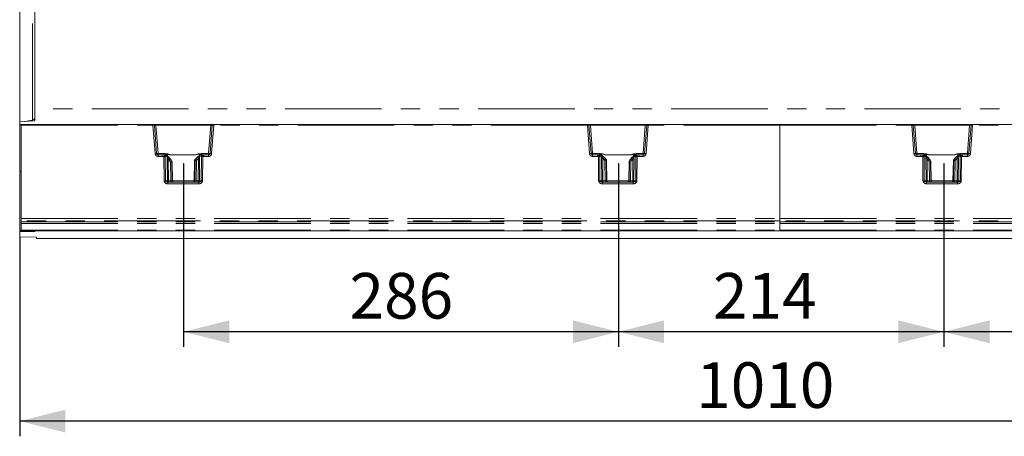
# Model space of a CAD drawing. Units: millimetres. Extents: x 0 to 507, y -3 to 297.
# Drawn here: x 93 to 158, y 58 to 85 of the extents above; entities that cross this region are included whole.
import ezdxf

# ---------------------------------------------------------------- set-up
doc = ezdxf.new("R2010")
doc.units = ezdxf.units.MM
doc.header["$PDSIZE"] = -1
doc.linetypes.add('PHANTOM', pattern=[12.7, 6.35, -1.27, 1.27, -1.27, 1.27, -1.27])
doc.layers.add('FORMAT', color=7, linetype='Continuous')
doc.styles.add('SLDTEXTSTYLE3', font='TXT', dxfattribs={"width": 0.75})
doc.dimstyles.new('SLDDIMSTYLE0', dxfattribs={"dimtxt": 3, "dimasz": 3, "dimexe": 0, "dimexo": 0.0625, "dimgap": 0.75, "dimtad": 2, "dimlfac": 10, "dimrnd": 1e-09, "dimzin": 12, "dimdsep": 46, "dimtxsty": 'SLDTEXTSTYLE3', "dimsah": 1, "dimcen": 0.09, "dimadec": 0, "dimazin": 3, "dimtfac": 1, "dimtofl": 0, "dimtmove": 0, "dimatfit": 3, "dimfxl": 0, "dimfrac": 2, "dimtolj": 1, "dimtzin": 12, "dimarcsym": 0})

# ---------------------------------------------------------------- blocks, each defined once
blk = doc.blocks.new('_D_15')
at = {"layer": 'FORMAT'}
for p, q in [((153.956, 75.908), (153.956, 63.854)), ((182.556, 75.908), (182.556, 63.854)), ((182.556, 64.854), (153.956, 64.854))]:
    blk.add_line(p, q, dxfattribs=at)
for points in [[(153.956, 64.854), (156.956, 64.104), (156.956, 65.604)], [(182.556, 64.854), (179.556, 65.604), (179.556, 64.104)]]:
    blk.add_solid(points, dxfattribs=at)
at = {"layer": 'FORMAT', "insert": (163.951, 68.722, 0.01), "char_height": 3, "attachment_point": 1, "style": 'SLDTEXTSTYLE3'}
blk.add_mtext('286', dxfattribs=at)
blk = doc.blocks.new('_D_16')
at = {"layer": 'FORMAT'}
for p, q in [((132.556, 75.908), (132.556, 63.854)), ((153.956, 75.908), (153.956, 63.854)), ((153.956, 64.854), (132.556, 64.854))]:
    blk.add_line(p, q, dxfattribs=at)
for points in [[(132.556, 64.854), (135.556, 64.104), (135.556, 65.604)], [(153.956, 64.854), (150.956, 65.604), (150.956, 64.104)]]:
    blk.add_solid(points, dxfattribs=at)
at = {"layer": 'FORMAT', "insert": (138.773, 68.722, 0.01), "char_height": 3, "attachment_point": 1, "style": 'SLDTEXTSTYLE3'}
blk.add_mtext('214', dxfattribs=at)
blk = doc.blocks.new('_D_17')
at = {"layer": 'FORMAT'}
for p, q in [((103.956, 75.908), (103.956, 63.854)), ((132.556, 75.908), (132.556, 63.854)), ((132.556, 64.854), (103.956, 64.854))]:
    blk.add_line(p, q, dxfattribs=at)
for points in [[(103.956, 64.854), (106.956, 64.104), (106.956, 65.604)], [(132.556, 64.854), (129.556, 65.604), (129.556, 64.104)]]:
    blk.add_solid(points, dxfattribs=at)
at = {"layer": 'FORMAT', "insert": (114.867, 68.722, 0.01), "char_height": 3, "attachment_point": 1, "style": 'SLDTEXTSTYLE3'}
blk.add_mtext('286', dxfattribs=at)
blk = doc.blocks.new('_D_19')
at = {"layer": 'FORMAT'}
for p, q in [((93.176, 71.094), (93.176, 57.98)), ((194.176, 70.988), (194.176, 57.98)), ((194.176, 58.98), (93.176, 58.98))]:
    blk.add_line(p, q, dxfattribs=at)
for points in [[(93.176, 58.98), (96.176, 58.23), (96.176, 59.73)], [(194.176, 58.98), (191.176, 59.73), (191.176, 58.23)]]:
    blk.add_solid(points, dxfattribs=at)
at = {"layer": 'FORMAT', "insert": (137.664, 62.847, 29.26), "char_height": 3, "attachment_point": 1, "style": 'SLDTEXTSTYLE3'}
blk.add_mtext('1010', dxfattribs=at)

msp = doc.modelspace()

# ---------------------------------------------------------------- linework, layer by layer
at = {"color": 7, "linetype": 'Continuous', "lineweight": 15}
for p, q in [((93.1759, 118.3138), (93.1759, 78.6622)), ((94.1759, 79.5274), (94.1759, 117.4487)), ((94.1759, 78.7459), (94.1759, 79.5274)), ((94.1173, 78.735), (93.1759, 78.6622)), ((93.1759, 78.488), (93.1759, 78.6622)), ((93.2758, 78.488), (93.1759, 78.488)), ((93.1759, 75.388), (93.1759, 78.488)), ((93.2758, 78.488), (101.9374, 78.488)), ((93.2758, 78.488), (93.2758, 78.4389)), ((93.2758, 78.4389), (93.2758, 72.294)), ((101.9865, 78.488), (101.9374, 78.488)), ((101.9865, 78.488), (102.1365, 78.488)), ((102.1829, 76.5802), (102.0363, 78.4419)), ((102.1365, 78.488), (105.7437, 78.488)), ((105.8439, 78.4419), (105.6974, 76.5802)), ((105.7437, 78.488), (105.8937, 78.488)), ((105.9428, 78.488), (105.8937, 78.488)), ((105.9428, 78.488), (130.5088, 78.488)), ((130.5088, 78.488), (130.5579, 78.488)), ((130.5579, 78.488), (130.708, 78.488)), ((130.7543, 76.5802), (130.6078, 78.4419)), ((130.708, 78.488), (134.3151, 78.488)), ((134.4153, 78.4419), (134.2688, 76.5802)), ((134.3151, 78.488), (134.4652, 78.488)), ((134.4652, 78.488), (134.5142, 78.488)), ((134.5142, 78.488), (143.1758, 78.488)), ((143.1758, 78.488), (151.8374, 78.488)), ((143.1758, 78.488), (143.1758, 78.4389)), ((143.1758, 78.4389), (143.1758, 72.294)), ((151.8865, 78.488), (151.8374, 78.488)), ((151.8865, 78.488), (152.0365, 78.488)), ((152.0829, 76.5802), (151.9363, 78.4419)), ((152.0365, 78.488), (155.6437, 78.488)), ((155.7439, 78.4419), (155.5974, 76.5802)), ((155.6437, 78.488), (155.7937, 78.488)), ((155.8428, 78.488), (155.7937, 78.488)), ((155.8428, 78.488), (180.4088, 78.488)), ((102.5472, 76.488), (102.2825, 76.488)), ((102.7027, 76.488), (102.5472, 76.488)), ((102.7048, 76.487), (102.7027, 76.488)), ((104.7452, 76.4871), (104.7452, 76.4889)), ((105.1775, 76.488), (105.1767, 76.4879)), ((105.2828, 76.488), (105.1775, 76.488)), ((105.5977, 76.488), (105.2828, 76.488)), ((131.1689, 76.488), (130.854, 76.488)), ((131.1689, 76.488), (131.2742, 76.488)), ((131.7065, 76.4889), (131.7065, 76.4871)), ((133.7489, 76.488), (133.9044, 76.488)), ((134.1691, 76.488), (133.9044, 76.488)), ((152.4472, 76.488), (152.1825, 76.488)), ((152.6027, 76.488), (152.4472, 76.488)), ((152.6048, 76.487), (152.6027, 76.488)), ((154.6452, 76.4871), (154.6452, 76.4889)), ((155.0775, 76.488), (155.0767, 76.4879)), ((155.1828, 76.488), (155.0775, 76.488)), ((155.4977, 76.488), (155.1828, 76.488)), ((103.2102, 76.0299), (103.1203, 76.1883)), ((103.177, 76.0415), (103.1768, 76.0415)), ((103.2033, 76.0415), (103.177, 76.0415)), ((103.2035, 76.0415), (103.2033, 76.0415)), ((103.2273, 74.7836), (103.2039, 76.0408)), ((104.7109, 76.1883), (104.6769, 76.1285)), ((104.6781, 76.1328), (104.678, 76.1305)), ((104.6784, 76.1308), (104.6786, 76.1308)), ((104.7047, 76.1308), (104.6786, 76.1308)), ((104.7047, 76.1308), (104.7048, 76.1308)), ((131.78, 76.1192), (131.7408, 76.1883)), ((131.7468, 76.1308), (131.747, 76.1308)), ((131.747, 76.1308), (131.7731, 76.1308)), ((131.7731, 76.1308), (131.7732, 76.1308)), ((131.7987, 74.7836), (131.7736, 76.1301)), ((133.2478, 76.0408), (133.2243, 74.7836)), ((133.3314, 76.1883), (133.2414, 76.0299)), ((133.2482, 76.0415), (133.2483, 76.0415)), ((133.2483, 76.0415), (133.2747, 76.0415)), ((133.2747, 76.0415), (133.2748, 76.0415)), ((153.1102, 76.0299), (153.0203, 76.1883)), ((153.077, 76.0415), (153.0768, 76.0415)), ((153.1033, 76.0415), (153.077, 76.0415)), ((153.1035, 76.0415), (153.1033, 76.0415)), ((153.1273, 74.7836), (153.1039, 76.0408)), ((154.6109, 76.1883), (154.5769, 76.1285)), ((154.5781, 76.1328), (154.578, 76.1305)), ((154.5784, 76.1308), (154.5786, 76.1308)), ((154.6047, 76.1308), (154.5786, 76.1308)), ((154.6047, 76.1308), (154.6048, 76.1308)), ((93.1759, 71.488), (93.1759, 75.388)), ((93.2758, 75.388), (93.1759, 75.388)), ((104.9591, 74.688), (102.9212, 74.688)), ((133.5305, 74.688), (131.4926, 74.688)), ((154.8591, 74.688), (152.8212, 74.688)), ((93.2758, 72.294), (93.2758, 72.1466)), ((93.2758, 72.1466), (93.2758, 72.0898)), ((93.2758, 72.0898), (93.2758, 71.9866)), ((93.2758, 71.9866), (93.2758, 71.5364)), ((143.1758, 72.294), (143.1758, 72.1466)), ((143.1758, 72.1466), (143.1758, 72.0898)), ((143.1758, 72.0898), (143.1758, 71.9866)), ((143.1758, 71.9866), (143.1758, 71.5364)), ((93.2583, 71.488), (93.1759, 71.488)), ((93.1759, 71.4755), (93.1759, 71.488)), ((94.1173, 71.4634), (93.1759, 71.4755)), ((93.1759, 71.4755), (93.1759, 71.451)), ((94.0106, 71.4529), (93.1759, 71.451)), ((93.1759, 71.0937), (93.1759, 71.451)), ((93.2758, 71.5364), (93.2758, 71.488)), ((143.1758, 71.488), (93.2758, 71.488)), ((94.1759, 71.4554), (94.1759, 71.4615)), ((143.1758, 71.5364), (143.1758, 71.488)), ((193.0758, 71.488), (143.1758, 71.488)), ((94.2759, 71.0814), (93.1759, 71.0937)), ((94.2759, 70.988), (94.2759, 71.0814)), ((194.1759, 70.988), (94.2759, 70.988))]:
    msp.add_line(p, q, dxfattribs=at)
at = {"color": 8, "linetype": 'PHANTOM', "lineweight": 0}
for p, q in [((94.0106, 78.7761), (94.0106, 118.1999)), ((193.1759, 79.5274), (94.1759, 79.5274)), ((93.2758, 78.4389), (101.9374, 78.4389)), ((94.0106, 78.7761), (93.51, 78.688)), ((94.0106, 78.7267), (94.0106, 78.7761)), ((101.9374, 78.4389), (101.9374, 78.488)), ((101.9374, 78.4389), (102.0842, 76.5741)), ((102.1365, 78.488), (102.1365, 78.4398)), ((102.1365, 78.4398), (102.2825, 76.5845)), ((102.1365, 78.4398), (105.7437, 78.4398)), ((105.5977, 76.5845), (105.7437, 78.4398)), ((105.7437, 78.488), (105.7437, 78.4398)), ((105.9428, 78.4389), (105.7961, 76.5741)), ((105.9428, 78.488), (105.9428, 78.4389)), ((130.5088, 78.4389), (105.9428, 78.4389)), ((130.5088, 78.4389), (130.5088, 78.488)), ((130.6556, 76.5741), (130.5088, 78.4389)), ((130.708, 78.488), (130.708, 78.4398)), ((130.854, 76.5845), (130.708, 78.4398)), ((130.708, 78.4398), (134.3151, 78.4398)), ((134.3151, 78.4398), (134.1691, 76.5845)), ((134.3151, 78.4398), (134.3151, 78.488)), ((134.5142, 78.4389), (134.3675, 76.5741)), ((134.5142, 78.488), (134.5142, 78.4389)), ((143.1758, 78.4389), (134.5142, 78.4389)), ((143.1758, 78.4389), (151.8374, 78.4389)), ((151.8374, 78.4389), (151.8374, 78.488)), ((151.8374, 78.4389), (151.9842, 76.5741)), ((152.0365, 78.488), (152.0365, 78.4398)), ((152.0365, 78.4398), (152.1825, 76.5845)), ((152.0365, 78.4398), (155.6437, 78.4398)), ((155.4977, 76.5845), (155.6437, 78.4398)), ((155.6437, 78.488), (155.6437, 78.4398)), ((155.8428, 78.4389), (155.6961, 76.5741)), ((155.8428, 78.488), (155.8428, 78.4389)), ((180.4088, 78.4389), (155.8428, 78.4389)), ((102.2825, 76.488), (102.2825, 76.5845)), ((102.2825, 76.5845), (102.7306, 76.5845)), ((102.2825, 76.488), (102.2825, 76.3907)), ((102.5472, 76.488), (102.5472, 76.3907)), ((102.5472, 76.488), (102.6881, 76.4713)), ((102.8539, 76.4141), (102.6891, 76.4711)), ((102.7192, 76.4797), (102.7048, 76.487)), ((102.7306, 76.5845), (102.7306, 76.5009)), ((102.8991, 76.5423), (102.9016, 76.395)), ((103.0848, 76.4889), (102.9015, 76.5534)), ((103.0848, 76.4889), (104.7452, 76.4889)), ((103.0848, 76.4871), (103.0848, 76.4889)), ((103.0848, 76.4871), (104.7452, 76.4871)), ((104.9795, 76.5635), (104.7452, 76.4889)), ((104.979, 76.4205), (104.9813, 76.5515)), ((105.2011, 76.4825), (105.0415, 76.4447)), ((105.0995, 76.5254), (105.0995, 76.5845)), ((105.0995, 76.5845), (105.5977, 76.5845)), ((105.1767, 76.4879), (105.171, 76.4867)), ((105.2021, 76.4826), (105.2828, 76.488)), ((105.2828, 76.488), (105.2828, 76.3907)), ((105.5977, 76.5845), (105.5977, 76.488)), ((105.5977, 76.3907), (105.5977, 76.488)), ((130.854, 76.488), (130.854, 76.5845)), ((131.3522, 76.5845), (130.854, 76.5845)), ((130.854, 76.488), (130.854, 76.3907)), ((131.1689, 76.3907), (131.1689, 76.488)), ((131.1689, 76.488), (131.2496, 76.4826)), ((131.2505, 76.4825), (131.4102, 76.4447)), ((131.2806, 76.4867), (131.2742, 76.488)), ((131.3522, 76.5845), (131.3522, 76.5254)), ((131.4726, 76.4205), (131.4703, 76.5515)), ((131.4721, 76.5635), (131.7065, 76.4889)), ((133.3668, 76.4889), (131.7065, 76.4889)), ((131.7065, 76.4871), (133.3668, 76.4871)), ((133.3668, 76.4889), (133.5502, 76.5534)), ((133.3668, 76.4871), (133.3668, 76.4889)), ((133.5526, 76.5423), (133.55, 76.395)), ((133.5977, 76.4141), (133.7626, 76.4711)), ((133.7211, 76.5009), (133.7211, 76.5845)), ((134.1691, 76.5845), (133.7211, 76.5845)), ((133.7489, 76.488), (133.7324, 76.4797)), ((133.7636, 76.4713), (133.9044, 76.488)), ((133.9044, 76.488), (133.9044, 76.3907)), ((134.1691, 76.5845), (134.1691, 76.488)), ((134.1691, 76.3907), (134.1691, 76.488)), ((152.1825, 76.488), (152.1825, 76.5845)), ((152.1825, 76.5845), (152.6306, 76.5845)), ((152.1825, 76.488), (152.1825, 76.3907)), ((152.4472, 76.488), (152.4472, 76.3907)), ((152.4472, 76.488), (152.5881, 76.4713)), ((152.7539, 76.4141), (152.5891, 76.4711)), ((152.6192, 76.4797), (152.6048, 76.487)), ((152.6306, 76.5845), (152.6306, 76.5009)), ((152.7991, 76.5423), (152.8016, 76.395)), ((152.9848, 76.4889), (152.8014, 76.5534)), ((152.9848, 76.4889), (154.6452, 76.4889)), ((152.9848, 76.4871), (152.9848, 76.4889)), ((152.9848, 76.4871), (154.6452, 76.4871)), ((154.8795, 76.5635), (154.6452, 76.4889)), ((154.879, 76.4205), (154.8813, 76.5515)), ((155.1011, 76.4825), (154.9415, 76.4447)), ((154.9995, 76.5254), (154.9995, 76.5845)), ((154.9995, 76.5845), (155.4977, 76.5845)), ((155.0767, 76.4879), (155.071, 76.4867)), ((155.1021, 76.4826), (155.1828, 76.488)), ((155.1828, 76.488), (155.1828, 76.3907)), ((155.4977, 76.5845), (155.4977, 76.488)), ((155.4977, 76.3907), (155.4977, 76.488)), ((102.2825, 76.3907), (102.5472, 76.3907)), ((102.5472, 76.3907), (102.665, 76.3768)), ((102.6794, 74.7863), (102.665, 76.3768)), ((102.7613, 74.7863), (102.7469, 76.3766)), ((102.8876, 76.329), (102.7469, 76.3766)), ((102.889, 74.7863), (102.8751, 76.2284)), ((102.9483, 76.2284), (102.9622, 74.7863)), ((102.9483, 76.2284), (103.0141, 76.1398)), ((103.0916, 76.188), (103.0116, 76.2958)), ((103.0864, 76.0156), (103.0141, 76.1398)), ((103.1062, 74.7863), (103.0864, 76.0156)), ((103.0916, 76.188), (103.1201, 76.188)), ((103.177, 76.0415), (103.0916, 76.188)), ((103.1201, 76.188), (103.2033, 76.0415)), ((103.1768, 76.0415), (103.1971, 74.7863)), ((103.2269, 74.7863), (103.2035, 76.0415)), ((104.6784, 76.1308), (104.6533, 74.7863)), ((104.6786, 76.1308), (104.711, 76.188)), ((104.6832, 74.7863), (104.7048, 76.1308)), ((104.738, 76.188), (104.7047, 76.1308)), ((104.711, 76.188), (104.738, 76.188)), ((104.738, 76.188), (104.8605, 76.3369)), ((104.7953, 76.1049), (104.774, 74.7863)), ((104.7953, 76.1049), (104.8156, 76.1398)), ((104.9324, 76.2761), (104.8156, 76.1398)), ((104.918, 74.7863), (104.9324, 76.2761)), ((105.0055, 76.2761), (104.9912, 74.7863)), ((105.1334, 76.3861), (104.9972, 76.3546)), ((105.1334, 76.3861), (105.1189, 74.7863)), ((105.2153, 76.3862), (105.2008, 74.7863)), ((105.2153, 76.3862), (105.2828, 76.3907)), ((105.5977, 76.3907), (105.2828, 76.3907)), ((131.1689, 76.3907), (130.854, 76.3907)), ((131.2363, 76.3862), (131.1689, 76.3907)), ((131.2509, 74.7863), (131.2363, 76.3862)), ((131.3328, 74.7863), (131.3182, 76.3861)), ((131.3182, 76.3861), (131.4545, 76.3546)), ((131.4461, 76.2761), (131.4604, 74.7863)), ((131.5193, 76.2761), (131.5336, 74.7863)), ((131.6361, 76.1398), (131.5193, 76.2761)), ((131.5912, 76.3369), (131.7136, 76.188)), ((131.6361, 76.1398), (131.6564, 76.1049)), ((131.6564, 76.1049), (131.6776, 74.7863)), ((131.7136, 76.188), (131.7406, 76.188)), ((131.7136, 76.188), (131.747, 76.1308)), ((131.7731, 76.1308), (131.7406, 76.188)), ((131.7685, 74.7863), (131.7468, 76.1308)), ((131.7732, 76.1308), (131.7983, 74.7863)), ((133.2248, 74.7863), (133.2482, 76.0415)), ((133.3315, 76.188), (133.2483, 76.0415)), ((133.2748, 76.0415), (133.2546, 74.7863)), ((133.2747, 76.0415), (133.36, 76.188)), ((133.3315, 76.188), (133.36, 76.188)), ((133.3455, 74.7863), (133.3653, 76.0156)), ((133.36, 76.188), (133.4401, 76.2958)), ((133.3653, 76.0156), (133.4376, 76.1398)), ((133.5033, 76.2284), (133.4376, 76.1398)), ((133.4894, 74.7863), (133.5033, 76.2284)), ((133.5626, 74.7863), (133.5765, 76.2284)), ((133.5641, 76.329), (133.7048, 76.3766)), ((133.7048, 76.3766), (133.6903, 74.7863)), ((133.7867, 76.3768), (133.7722, 74.7863)), ((133.9044, 76.3907), (133.7867, 76.3768)), ((134.1691, 76.3907), (133.9044, 76.3907)), ((152.1825, 76.3907), (152.4472, 76.3907)), ((152.4472, 76.3907), (152.565, 76.3768)), ((152.5794, 74.7863), (152.565, 76.3768)), ((152.6613, 74.7863), (152.6469, 76.3766)), ((152.7876, 76.329), (152.6469, 76.3766)), ((152.789, 74.7863), (152.7751, 76.2284)), ((152.8483, 76.2284), (152.8622, 74.7863)), ((152.8483, 76.2284), (152.9141, 76.1398)), ((152.9916, 76.188), (152.9116, 76.2958)), ((152.9864, 76.0156), (152.9141, 76.1398)), ((153.0062, 74.7863), (152.9864, 76.0156)), ((152.9916, 76.188), (153.0201, 76.188)), ((153.077, 76.0415), (152.9916, 76.188)), ((153.0201, 76.188), (153.1033, 76.0415)), ((153.0768, 76.0415), (153.0971, 74.7863)), ((153.1269, 74.7863), (153.1035, 76.0415)), ((154.5784, 76.1308), (154.5533, 74.7863)), ((154.5786, 76.1308), (154.611, 76.188)), ((154.5831, 74.7863), (154.6048, 76.1308)), ((154.638, 76.188), (154.6047, 76.1308)), ((154.611, 76.188), (154.638, 76.188)), ((154.638, 76.188), (154.7605, 76.3369)), ((154.6953, 76.1049), (154.674, 74.7863)), ((154.6953, 76.1049), (154.7156, 76.1398)), ((154.8324, 76.2761), (154.7156, 76.1398)), ((154.818, 74.7863), (154.8324, 76.2761)), ((154.9055, 76.2761), (154.8912, 74.7863)), ((155.0334, 76.3861), (154.8972, 76.3546)), ((155.0334, 76.3861), (155.0189, 74.7863)), ((155.1153, 76.3862), (155.1008, 74.7863)), ((155.1153, 76.3862), (155.1828, 76.3907)), ((155.4977, 76.3907), (155.1828, 76.3907)), ((102.7613, 74.7863), (102.889, 74.7863)), ((102.9212, 74.5898), (102.9212, 74.688)), ((104.9591, 74.5898), (102.9212, 74.5898)), ((102.9622, 74.7863), (103.1062, 74.7863)), ((103.1971, 74.7863), (103.2269, 74.7863)), ((103.2273, 74.7863), (104.6529, 74.7863)), ((104.6533, 74.7863), (104.6832, 74.7863)), ((104.774, 74.7863), (104.918, 74.7863)), ((104.9591, 74.5898), (104.9591, 74.688)), ((104.9912, 74.7863), (105.1189, 74.7863)), ((131.4604, 74.7863), (131.3328, 74.7863)), ((131.4926, 74.688), (131.4926, 74.5898)), ((133.5305, 74.5898), (131.4926, 74.5898)), ((131.5336, 74.7863), (131.6776, 74.7863)), ((131.7685, 74.7863), (131.7983, 74.7863)), ((131.7987, 74.7863), (133.2244, 74.7863)), ((133.2248, 74.7863), (133.2546, 74.7863)), ((133.4894, 74.7863), (133.3455, 74.7863)), ((133.5305, 74.5898), (133.5305, 74.688)), ((133.5626, 74.7863), (133.6903, 74.7863)), ((152.6613, 74.7863), (152.789, 74.7863)), ((152.8212, 74.5898), (152.8212, 74.688)), ((154.8591, 74.5898), (152.8212, 74.5898)), ((152.8622, 74.7863), (153.0062, 74.7863)), ((153.0971, 74.7863), (153.1269, 74.7863)), ((153.1273, 74.7863), (154.5529, 74.7863)), ((154.5533, 74.7863), (154.5831, 74.7863)), ((154.674, 74.7863), (154.818, 74.7863)), ((154.8591, 74.5898), (154.8591, 74.688)), ((154.8912, 74.7863), (155.0189, 74.7863)), ((93.2758, 72.294), (143.1758, 72.294)), ((143.1758, 72.1466), (93.2758, 72.1466)), ((93.2758, 72.0898), (143.1758, 72.0898)), ((93.2758, 71.9866), (143.1758, 71.9866)), ((143.1758, 72.294), (193.0758, 72.294)), ((193.0758, 72.1466), (143.1758, 72.1466)), ((143.1758, 72.0898), (193.0758, 72.0898)), ((143.1758, 71.9866), (193.0758, 71.9866)), ((93.2758, 71.5364), (143.1758, 71.5364)), ((94.0106, 71.4529), (94.0106, 71.4647)), ((143.1758, 71.5364), (193.0758, 71.5364))]:
    msp.add_line(p, q, dxfattribs=at)
at = {"color": 8, "linetype": 'PHANTOM', "lineweight": 0, "flags": 128}
for points in [[(102.7306, 76.5845), (102.9142, 76.5602), (103.0848, 76.4889)], [(102.8299, 76.4436), (102.8507, 76.482), (102.8727, 76.518), (102.8848, 76.5346), (102.8916, 76.541), (102.8936, 76.5421), (102.8955, 76.5427), (102.8973, 76.5428), (102.8991, 76.5423)], [(104.7452, 76.4889), (104.9159, 76.5602), (105.0995, 76.5845)], [(104.9813, 76.5515), (104.8489, 76.5204), (104.7905, 76.5006), (104.7621, 76.4908), (104.7519, 76.4881), (104.7452, 76.4871)], [(104.9813, 76.5515), (104.9835, 76.5517), (104.9858, 76.5512), (104.9908, 76.5479), (105.0138, 76.5144), (105.0399, 76.4658)], [(105.171, 76.4867), (105.1356, 76.4776), (105.1128, 76.4613)], [(131.2806, 76.4867), (131.3161, 76.4776), (131.3458, 76.4563)], [(131.7065, 76.4889), (131.5358, 76.5602), (131.3522, 76.5845)], [(131.4703, 76.5515), (131.4681, 76.5517), (131.4658, 76.5512), (131.4609, 76.5479), (131.4527, 76.5379), (131.4379, 76.5144), (131.4117, 76.4658)], [(131.4703, 76.5515), (131.6028, 76.5204), (131.6611, 76.5006), (131.6896, 76.4908), (131.6997, 76.4881), (131.7065, 76.4871)], [(133.7211, 76.5845), (133.5375, 76.5602), (133.3668, 76.4889)], [(133.6218, 76.4436), (133.601, 76.482), (133.5668, 76.5346), (133.5601, 76.541), (133.5581, 76.5421), (133.5562, 76.5427), (133.5543, 76.5428), (133.5526, 76.5423)], [(152.6306, 76.5845), (152.8142, 76.5602), (152.9848, 76.4889)], [(152.7299, 76.4436), (152.7507, 76.482), (152.7727, 76.518), (152.7848, 76.5346), (152.7916, 76.541), (152.7936, 76.5421), (152.7955, 76.5427), (152.7973, 76.5428), (152.7991, 76.5423)], [(154.6452, 76.4889), (154.8159, 76.5602), (154.9995, 76.5845)], [(154.8813, 76.5515), (154.7489, 76.5204), (154.6905, 76.5006), (154.6621, 76.4908), (154.6519, 76.4881), (154.6452, 76.4871)], [(154.8813, 76.5515), (154.8835, 76.5517), (154.8858, 76.5512), (154.8908, 76.5479), (154.9138, 76.5144), (154.9399, 76.4658)], [(155.071, 76.4867), (155.0356, 76.4776), (155.0128, 76.4613)], [(102.8751, 76.2284), (102.8776, 76.2811), (102.8876, 76.329)], [(103.0116, 76.2958), (102.9753, 76.3219), (102.9583, 76.3256), (102.9509, 76.3244), (102.9445, 76.3209), (102.9396, 76.3152), (102.9363, 76.3072), (102.9347, 76.2972), (102.9348, 76.2857), (102.9483, 76.2284)], [(104.8605, 76.3369), (104.8844, 76.353), (104.9127, 76.3611), (104.9307, 76.3568), (104.9384, 76.3525), (104.9428, 76.3514), (104.9562, 76.3522), (104.979, 76.3543), (104.9972, 76.3546)], [(104.9324, 76.2761), (104.9404, 76.3032), (104.943, 76.3268), (104.9419, 76.3367), (104.9391, 76.3452), (104.9348, 76.3519), (104.9291, 76.3567), (104.9145, 76.3609), (104.8973, 76.3583), (104.8605, 76.3369)], [(104.9972, 76.3546), (105.0037, 76.3182), (105.0055, 76.2761)], [(131.4545, 76.3546), (131.448, 76.3182), (131.4461, 76.2761)], [(131.5912, 76.3369), (131.5673, 76.353), (131.5389, 76.3611), (131.5133, 76.3525), (131.5089, 76.3514), (131.4955, 76.3522), (131.4727, 76.3543), (131.4545, 76.3546)], [(131.5193, 76.2761), (131.5113, 76.3032), (131.5087, 76.3268), (131.5098, 76.3367), (131.5125, 76.3452), (131.5168, 76.3519), (131.5225, 76.3567), (131.5371, 76.3609), (131.5543, 76.3583), (131.5912, 76.3369)], [(133.4401, 76.2958), (133.4763, 76.3219), (133.4933, 76.3256), (133.5007, 76.3244), (133.5071, 76.3209), (133.5121, 76.3152), (133.5154, 76.3072), (133.517, 76.2972), (133.5169, 76.2857), (133.5033, 76.2284)], [(133.5765, 76.2284), (133.5741, 76.2811), (133.5641, 76.329)], [(152.7751, 76.2284), (152.7776, 76.2811), (152.7876, 76.329)], [(152.9116, 76.2958), (152.8753, 76.3219), (152.8583, 76.3256), (152.8509, 76.3244), (152.8445, 76.3209), (152.8396, 76.3152), (152.8363, 76.3072), (152.8347, 76.2972), (152.8348, 76.2857), (152.8483, 76.2284)], [(154.7605, 76.3369), (154.7844, 76.353), (154.8127, 76.3611), (154.8307, 76.3568), (154.8384, 76.3525), (154.8428, 76.3514), (154.8562, 76.3522), (154.879, 76.3543), (154.8972, 76.3546)], [(154.8324, 76.2761), (154.8404, 76.3032), (154.843, 76.3268), (154.8419, 76.3367), (154.8391, 76.3452), (154.8348, 76.3519), (154.8291, 76.3567), (154.8145, 76.3609), (154.7973, 76.3583), (154.7605, 76.3369)], [(154.8972, 76.3546), (154.9037, 76.3182), (154.9055, 76.2761)], [(102.9212, 74.688), (102.8622, 74.6949), (102.8081, 74.7167), (102.7873, 74.7325), (102.7726, 74.7499), (102.7642, 74.7679), (102.7613, 74.7863)], [(105.1189, 74.7863), (105.116, 74.7679), (105.1076, 74.7499), (105.093, 74.7325), (105.0721, 74.7167), (105.018, 74.6949), (104.9591, 74.688)], [(131.3328, 74.7863), (131.3356, 74.7679), (131.3441, 74.7499), (131.3587, 74.7325), (131.3796, 74.7167), (131.4336, 74.6949), (131.4926, 74.688)], [(133.5305, 74.688), (133.5895, 74.6949), (133.6435, 74.7167), (133.6644, 74.7325), (133.679, 74.7499), (133.6874, 74.7679), (133.6903, 74.7863)], [(152.8212, 74.688), (152.7622, 74.6949), (152.7081, 74.7167), (152.6873, 74.7325), (152.6726, 74.7499), (152.6642, 74.7679), (152.6613, 74.7863)], [(155.0189, 74.7863), (155.016, 74.7679), (155.0076, 74.7499), (154.993, 74.7325), (154.9721, 74.7167), (154.918, 74.6949), (154.8591, 74.688)]]:
    msp.add_lwpolyline(points, dxfattribs=at)
at = {"color": 7, "linetype": 'Continuous', "lineweight": 15, "flags": 128}
for points in [[(102.8076, 76.4532), (102.7936, 76.4582), (102.7845, 76.4603), (102.7798, 76.4595), (102.7795, 76.4585)], [(103.1184, 76.1819), (103.0048, 76.326), (102.8527, 76.4277)], [(103.1201, 76.188), (103.0134, 76.3249), (102.8575, 76.4322)], [(102.8991, 76.5423), (102.9004, 76.5485), (102.9015, 76.5534)], [(105.016, 76.4501), (104.8411, 76.346), (104.711, 76.188)], [(105.0225, 76.4459), (104.8443, 76.3419), (104.7128, 76.1819)], [(104.9813, 76.5515), (104.9803, 76.5582), (104.9795, 76.5635)], [(105.016, 76.4501), (105.0186, 76.4498), (105.0203, 76.4454), (105.0204, 76.4449)], [(105.104, 76.4706), (105.1037, 76.4718), (105.0986, 76.4735), (105.0887, 76.4726), (105.0736, 76.4688)], [(131.3781, 76.4688), (131.368, 76.4711), (131.3626, 76.47), (131.3622, 76.4684)], [(131.7389, 76.1819), (131.6074, 76.3419), (131.4291, 76.4459)], [(131.4356, 76.4501), (131.433, 76.4498), (131.4313, 76.4454), (131.4313, 76.4449)], [(131.7406, 76.188), (131.6105, 76.346), (131.4356, 76.4501)], [(131.4721, 76.5635), (131.4711, 76.5568), (131.4703, 76.5515)], [(133.5942, 76.4322), (133.4383, 76.3249), (133.3315, 76.188)], [(133.5989, 76.4277), (133.4469, 76.326), (133.3333, 76.1819)], [(133.5502, 76.5534), (133.5515, 76.5472), (133.5526, 76.5423)], [(133.6593, 76.455), (133.6587, 76.4564), (133.6536, 76.4565), (133.6441, 76.4532)], [(152.7076, 76.4532), (152.6936, 76.4582), (152.6845, 76.4603), (152.6798, 76.4595), (152.6795, 76.4585)], [(153.0184, 76.1819), (152.9048, 76.326), (152.7527, 76.4277)], [(153.0201, 76.188), (152.9134, 76.3249), (152.7575, 76.4322)], [(152.7991, 76.5423), (152.8004, 76.5485), (152.8014, 76.5534)], [(154.916, 76.4501), (154.7411, 76.346), (154.611, 76.188)], [(154.9225, 76.4459), (154.7443, 76.3419), (154.6128, 76.1819)], [(154.8813, 76.5515), (154.8803, 76.5582), (154.8795, 76.5635)], [(154.916, 76.4501), (154.9186, 76.4498), (154.9203, 76.4454), (154.9204, 76.4449)], [(155.004, 76.4706), (155.0037, 76.4718), (154.9986, 76.4735), (154.9887, 76.4726), (154.9736, 76.4688)], [(102.8876, 76.329), (102.9045, 76.327), (102.9253, 76.3227), (102.9376, 76.3207), (102.9422, 76.3217), (102.9506, 76.3249), (102.9665, 76.3249), (102.9911, 76.3131), (103.0116, 76.2958)], [(133.5641, 76.329), (133.5471, 76.327), (133.5263, 76.3227), (133.514, 76.3207), (133.5094, 76.3217), (133.501, 76.3249), (133.4852, 76.3249), (133.4606, 76.3131), (133.4401, 76.2958)], [(152.7876, 76.329), (152.8045, 76.327), (152.8253, 76.3227), (152.8376, 76.3207), (152.8422, 76.3217), (152.8506, 76.3249), (152.8665, 76.3249), (152.8911, 76.3131), (152.9116, 76.2958)]]:
    msp.add_lwpolyline(points, dxfattribs=at)
at = {"color": 8, "linetype": 'PHANTOM', "lineweight": 0}
for centre, radius, start, end in [((93.9762, 78.9728), 0.1997, 279.928336, 359.954701), ((102.0906, 75.0773), 3.3651, 90.923384, 92.608667), ((102.0455, 76.5563), 1.8857, 87.232495, 90.278313), ((105.8286, 76.837), 1.605, 89.455262, 93.033948), ((105.8025, 75.4954), 2.9469, 87.271737, 89.196239), ((130.662, 75.077), 3.3654, 90.923478, 92.6086), ((130.6169, 76.5562), 1.8857, 87.232539, 90.278288), ((134.4001, 76.837), 1.605, 89.455289, 93.033885), ((134.374, 75.4958), 2.9465, 87.271591, 89.196331), ((151.9906, 75.0772), 3.3652, 90.923351, 92.60862), ((151.9455, 76.557), 1.885, 87.231924, 90.278754), ((155.7286, 76.8374), 1.6047, 89.455054, 93.034268), ((155.7025, 75.4949), 2.9473, 87.271883, 89.196146), ((102.2201, 75.1617), 1.419, 91.505062, 95.498413), ((102.2825, 76.5897), 0.199, 184.500306, 270.000032), ((102.2014, 77.299), 0.7191, 268.523776, 276.481345), ((108.7346, 74.9439), 6.2364, 165.822609, 166.716541), ((102.7001, 76.521), 0.0511, 256.345657, 257.466688), ((102.6598, 76.3883), 0.0878, 352.380867, 70.564267), ((102.6161, 76.7117), 0.2399, 291.175462, 298.489391), ((102.7104, 76.3966), 0.0836, 31.276425, 83.960607), ((102.9384, 76.129), 0.426, 94.97413, 119.197901), ((102.7055, 76.3969), 0.1069, 35.066996, 76.458144), ((102.8069, 76.3463), 0.0825, 347.902495, 55.275798), ((102.6177, 75.9352), 0.534, 42.472126, 63.747368), ((103.1951, 77.1996), 0.7209, 245.753031, 261.200979), ((105.2293, 75.9233), 0.5542, 109.809385, 131.725547), ((104.9591, 76.2915), 0.2728, 59.041927, 85.716886), ((105.0812, 76.3693), 0.0853, 117.747104, 189.899122), ((105.2036, 76.3618), 0.1939, 122.486164, 147.565463), ((105.5589, 77.3833), 0.9732, 241.831573, 246.923945), ((105.2223, 76.3956), 0.0894, 103.69405, 186.123054), ((105.1939, 76.5413), 0.0592, 277.028078, 277.977256), ((94.6704, 74.9875), 10.6372, 7.55558, 8.079576), ((105.6788, 77.299), 0.7191, 263.518743, 271.476136), ((105.5977, 76.5897), 0.199, 269.999755, 355.499907), ((105.6601, 75.1617), 1.4189, 84.501492, 88.495032), ((130.7916, 75.1616), 1.419, 91.505017, 95.498352), ((130.854, 76.5897), 0.199, 184.500519, 270.000248), ((130.7728, 77.299), 0.719, 268.523704, 276.481417), ((141.6326, 75.0079), 10.4872, 171.916677, 172.448167), ((131.2575, 76.5392), 0.0572, 261.99474, 262.977175), ((131.2294, 76.3956), 0.0894, 353.877945, 76.305544), ((130.8928, 77.3832), 0.9731, 293.075336, 298.168292), ((131.4954, 76.2825), 0.2819, 94.724083, 120.517515), ((131.248, 76.3618), 0.194, 32.441617, 57.505321), ((131.3704, 76.3693), 0.0853, 350.104385, 62.248626), ((131.2223, 75.9233), 0.5543, 48.275913, 70.189363), ((133.2567, 77.1991), 0.7205, 278.794066, 294.2518), ((133.8339, 75.9353), 0.5339, 116.251784, 137.529242), ((133.5143, 76.1323), 0.4226, 60.703175, 85.125075), ((133.6446, 76.3463), 0.0824, 124.696497, 192.126945), ((133.7468, 76.3955), 0.1085, 103.735208, 145.829356), ((133.7435, 76.3925), 0.0879, 97.268427, 153.304629), ((133.7918, 76.3883), 0.0879, 109.441452, 187.612756), ((133.8354, 76.7114), 0.2396, 241.505451, 248.828524), ((133.7499, 76.5278), 0.0581, 282.590623, 283.5777), ((127.6779, 74.9343), 6.2768, 13.285908, 14.174089), ((134.2503, 77.299), 0.719, 263.518583, 271.476296), ((134.1691, 76.5897), 0.199, 269.999752, 355.499481), ((134.2315, 75.1616), 1.419, 84.501648, 88.494983), ((152.1202, 75.1612), 1.4195, 91.505804, 95.497776), ((152.1825, 76.5897), 0.199, 184.500875, 269.999892), ((152.1014, 77.299), 0.7191, 268.523918, 276.481054), ((158.5342, 74.9686), 6.1331, 165.817211, 166.726202), ((152.5982, 76.5128), 0.0427, 256.28128, 257.627446), ((152.5598, 76.3883), 0.0878, 352.381568, 70.561594), ((152.5162, 76.7117), 0.2398, 291.172665, 298.488673), ((152.6104, 76.3965), 0.0836, 31.292227, 83.947271), ((152.8384, 76.129), 0.426, 94.9747, 119.198172), ((152.6055, 76.3969), 0.1069, 35.063957, 76.458005), ((152.707, 76.3463), 0.0825, 347.897168, 55.27939), ((152.5177, 75.9352), 0.534, 42.473158, 63.746856), ((153.095, 77.1991), 0.7204, 245.747214, 261.206921), ((155.1293, 75.9234), 0.5541, 109.807989, 131.726736), ((154.8591, 76.2915), 0.2728, 59.042411, 85.717635), ((154.9812, 76.3693), 0.0853, 117.744932, 189.902057), ((155.1036, 76.3618), 0.1939, 122.485968, 147.564224), ((155.4587, 77.383), 0.9728, 241.830278, 246.924385), ((155.1223, 76.3956), 0.0894, 103.701744, 186.114767), ((155.0947, 76.535), 0.053, 276.935412, 278.002076), ((144.301, 74.9506), 10.9092, 7.562112, 8.073044), ((155.5788, 77.299), 0.7191, 263.518946, 271.476082), ((155.4977, 76.5897), 0.199, 270.000108, 355.499125), ((155.5601, 75.1612), 1.4195, 84.502234, 88.494185), ((102.6979, 72.8865), 3.4905, 89.195375, 90.539857), ((102.9117, 79.8709), 3.6427, 269.424401, 270.575599), ((102.5672, 76.9445), 0.9204, 299.044203, 304.732549), ((105.2624, 76.9445), 0.9204, 235.267451, 240.955797), ((104.969, 79.8821), 3.6061, 269.418561, 270.581439), ((105.179, 72.7967), 3.5897, 89.420356, 90.727667), ((131.2726, 72.7968), 3.5896, 89.272328, 90.579648), ((131.4827, 79.8821), 3.6061, 269.418564, 270.581436), ((131.19, 76.9432), 0.919, 299.040125, 304.737614), ((133.8846, 76.9448), 0.9208, 235.268154, 240.954107), ((133.5399, 79.871), 3.6428, 269.424411, 270.575589), ((133.7538, 72.8864), 3.4905, 89.460138, 90.804628), ((152.5979, 72.8866), 3.4903, 89.195357, 90.539868), ((152.8117, 79.8708), 3.6426, 269.424385, 270.575615), ((152.468, 76.9432), 0.919, 299.040125, 304.737614), ((155.1636, 76.9464), 0.9227, 235.273922, 240.948339), ((154.869, 79.8819), 3.606, 269.418538, 270.581462), ((155.079, 72.796), 3.5904, 89.420437, 90.727576), ((102.7204, 71.0943), 3.6922, 89.364507, 90.635493), ((102.8977, 74.8078), 0.2193, 185.628842, 276.15071), ((102.9807, 74.7794), 0.092, 175.747822, 263.879386), ((102.9256, 78.4288), 3.6427, 269.424408, 270.575592), ((103.2489, 74.7622), 0.2877, 175.197946, 194.938586), ((103.3929, 74.7622), 0.2877, 175.198366, 194.938166), ((103.1516, 76.5915), 1.8058, 268.557913, 271.442087), ((103.2969, 74.7878), 0.0998, 180.888609, 269.892404), ((103.3267, 74.7878), 0.0998, 180.888609, 269.892833), ((104.5535, 74.7878), 0.0998, 270.106984, 359.112002), ((104.5834, 74.7878), 0.0998, 270.107167, 359.111391), ((104.7286, 76.5915), 1.8058, 268.557908, 271.442092), ((104.4873, 74.7622), 0.2877, 345.061414, 4.802054), ((104.8995, 74.7794), 0.092, 276.121606, 4.251186), ((104.6313, 74.7622), 0.2877, 345.061834, 4.801634), ((104.9546, 78.4288), 3.6428, 269.424411, 270.575589), ((104.9826, 74.8078), 0.2193, 263.8511, 354.369521), ((105.1598, 71.0943), 3.6922, 89.364508, 90.635492), ((131.2918, 71.0942), 3.6923, 89.364511, 90.635489), ((131.4691, 74.8078), 0.2193, 185.627969, 276.151237), ((131.5522, 74.7795), 0.092, 175.749496, 263.877712), ((131.497, 78.4288), 3.6428, 269.424411, 270.575589), ((131.8206, 74.7622), 0.288, 175.206458, 194.930074), ((131.9644, 74.7622), 0.2878, 175.200819, 194.935713), ((131.7231, 76.5916), 1.8059, 268.557964, 271.442036), ((131.8683, 74.7878), 0.0998, 180.888409, 269.893461), ((133.1548, 74.7878), 0.0998, 270.106539, 359.111591), ((133.3, 76.5916), 1.8059, 268.557964, 271.442036), ((133.0587, 74.7622), 0.2878, 345.064287, 4.799181), ((133.4709, 74.7795), 0.092, 276.122288, 4.250504), ((133.2026, 74.7622), 0.2878, 345.064287, 4.799181), ((133.526, 78.4288), 3.6428, 269.424411, 270.575589), ((133.554, 74.8078), 0.2193, 263.850351, 354.370443), ((133.7313, 71.0942), 3.6923, 89.364511, 90.635489), ((152.6204, 71.0943), 3.6922, 89.364507, 90.635493), ((152.7977, 74.8078), 0.2193, 185.631782, 276.148807), ((152.8807, 74.7794), 0.092, 175.74757, 263.879638), ((152.8256, 78.4287), 3.6426, 269.424385, 270.575615), ((153.1487, 74.7622), 0.2875, 175.190791, 194.945741), ((153.2931, 74.7622), 0.2879, 175.205434, 194.931098), ((153.0516, 76.5916), 1.8059, 268.55799, 271.44201), ((153.1969, 74.7878), 0.0998, 180.88845, 269.89342), ((153.2267, 74.7878), 0.0998, 180.891833, 269.890038), ((154.4535, 74.7878), 0.0998, 270.109962, 359.108167), ((154.4834, 74.7878), 0.0998, 270.10658, 359.11155), ((154.6286, 76.5916), 1.8059, 268.55799, 271.44201), ((154.3871, 74.7622), 0.2879, 345.068902, 4.794566), ((154.7995, 74.7794), 0.092, 276.120362, 4.25243), ((154.5315, 74.7622), 0.2875, 345.054259, 4.809209), ((154.8546, 78.4287), 3.6426, 269.424385, 270.575615), ((154.8825, 74.8078), 0.2193, 263.852784, 354.366627), ((155.0598, 71.0943), 3.6922, 89.364507, 90.635493)]:
    msp.add_arc(centre, radius, start, end, dxfattribs=at)
at = {"color": 7, "linetype": 'Continuous', "lineweight": 15}
for centre, radius, start, end in [((101.9865, 78.438), 0.05, 4.497513, 90.001239), ((105.8937, 78.438), 0.05, 89.999673, 175.500721), ((130.5579, 78.438), 0.05, 4.496798, 90.0011), ((134.4652, 78.438), 0.05, 89.9989, 175.503202), ((151.8865, 78.438), 0.05, 4.501633, 89.99968), ((155.7937, 78.438), 0.05, 90.00032, 175.498367), ((102.2825, 76.588), 0.1, 184.500478, 270.000051), ((102.7092, 76.4049), 0.0831, 37.565361, 93.029497), ((102.5263, 75.694), 0.8091, 65.839032, 76.204617), ((105.2347, 75.8707), 0.6193, 95.899176, 110.676209), ((105.5977, 76.588), 0.1, 269.998563, 355.500908), ((130.854, 76.588), 0.1, 184.50117, 269.999359), ((131.217, 75.8706), 0.6194, 69.324437, 84.100178), ((133.9214, 75.7055), 0.7969, 103.715792, 114.240559), ((133.7442, 76.4023), 0.0858, 86.842936, 148.214286), ((134.1691, 76.588), 0.1, 269.999838, 355.499633), ((152.1825, 76.588), 0.1, 184.50117, 270.001067), ((152.6092, 76.4049), 0.0831, 37.585089, 93.012538), ((152.4263, 75.694), 0.809, 65.838697, 76.205712), ((155.1347, 75.8706), 0.6194, 95.900759, 110.675118), ((155.4977, 76.588), 0.1, 269.999032, 355.498732), ((101.5463, 81.5805), 5.774, 285.469463, 286.403131), ((105.74, 79.5846), 3.6056, 253.316106, 254.8113), ((130.1207, 81.6543), 5.7579, 285.468159, 286.404435), ((134.8965, 81.5495), 5.7418, 253.594252, 254.533154), ((151.4425, 81.5939), 5.788, 285.470589, 286.402005), ((155.6432, 79.596), 3.6174, 253.318547, 254.808858), ((103.3236, 74.7813), 0.0964, 177.092218, 255.239464), ((104.5569, 74.7814), 0.0962, 283.8223, 2.802917), ((131.8981, 74.7878), 0.0998, 180.88672, 269.893436), ((133.125, 74.7878), 0.0998, 270.106564, 359.11328), ((153.2236, 74.7813), 0.0964, 177.095638, 255.235477), ((154.4568, 74.7814), 0.0962, 283.824483, 2.799055)]:
    msp.add_arc(centre, radius, start, end, dxfattribs=at)
for centre, ratio, start_param, end_param in [((93.9759, 78.7459), 0.0773179, 5.4977871, 6.2831853), ((93.9759, 71.4554), 0.0129023, 4.8869219, 6.2831853), ((93.9759, 71.4615), 0.0129023, 0, 0.7853982)]:
    msp.add_ellipse(centre, major_axis=(0.2, 0), ratio=ratio, start_param=start_param, end_param=end_param, dxfattribs=at)
at = {"layer": 'FORMAT', "lineweight": 0}
for p in [(103.9565, 75.908), (132.5565, 75.908), (153.9565, 75.908)]:
    msp.add_point(p, dxfattribs=at)

# ---------------------------------------------------------------- dimensions: what is measured, and where the dimension line sits
at = {"layer": 'FORMAT'}
dim = msp.add_linear_dim(base=(103.9565, 64.8544), p1=(132.5565, 75.908), p2=(103.9565, 75.908), angle=0, dimstyle='SLDDIMSTYLE0', dxfattribs=at)
dim.commit()
dim.dimension.update_dxf_attribs({"geometry": '_D_17', "text_midpoint": (119.4107, 64.8544), "dimtype": 160})
for base, p1, p2, picture, middle in [((132.5565, 64.8544), (153.9565, 75.908), (132.5565, 75.908), '_D_16', (143.3163, 64.8544)), ((153.9565, 64.8544), (182.5565, 75.908), (153.9565, 75.908), '_D_15', (168.4945, 64.8544)), ((93.1759, 58.9798), (194.1759, 70.988), (93.1759, 71.0937), '_D_19', (143.3163, 58.9798))]:
    dim = msp.add_linear_dim(base=base, p1=p1, p2=p2, dimstyle='SLDDIMSTYLE0', dxfattribs=at)
    dim.commit()
    dim.dimension.update_dxf_attribs({"geometry": picture, "text_midpoint": middle, "dimtype": 160})

doc.saveas('drawing.dxf')
